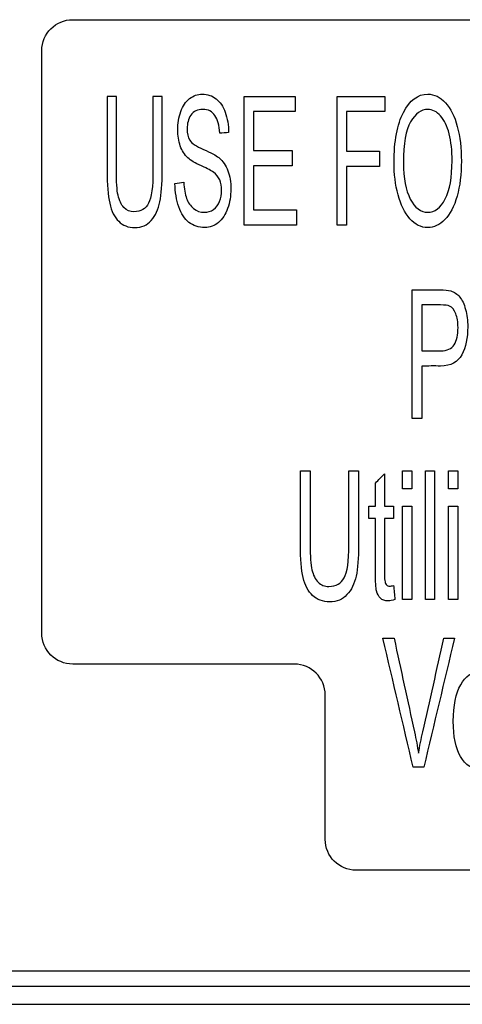
# Model space of a CAD drawing. Units: inches. Extents: x 0 to 17, y 0 to 11.
# Drawn here: x 10 to 10.2, y 6.6 to 7 of the extents above; entities that cross this region are included whole.
import ezdxf

# ---------------------------------------------------------------- set-up
doc = ezdxf.new("R2010")
doc.units = ezdxf.units.IN
doc.header["$MEASUREMENT"] = 0
doc.layers.add('50', color=7, linetype='CONTINUOUS')

msp = doc.modelspace()

# ---------------------------------------------------------------- linework, layer by layer
at = {"layer": '50', "color": 7, "linetype": 'Continuous'}
for p, q in [((10.03597, 6.98873), (11.05197, 6.98873)), ((10.02397, 6.75073), (10.02397, 6.97673)), ((10.12197, 6.73873), (10.03597, 6.73873)), ((10.13397, 6.67073), (10.13397, 6.72673)), ((10.91023, 6.65873), (10.14597, 6.65873)), ((9.51231, 6.61968), (11.55562, 6.61968)), ((11.55562, 6.61368), (9.51231, 6.61368)), ((9.48397, 6.60673), (11.58397, 6.60673))]:
    msp.add_line(p, q, dxfattribs=at)
at = {"layer": '50', "color": 7, "linetype": 'Continuous', "extrusion": (0, 0, -1)}
for centre, start, end in [((-10.03597, 6.97673), 0, 90), ((-10.03597, 6.75073), 270, 0), ((-10.14597, 6.67073), 270, 0)]:
    msp.add_arc(centre, 0.012, start, end, dxfattribs=at)
at = {"layer": '50', "color": 7, "linetype": 'Continuous'}
msp.add_arc((10.12197, 6.72673), 0.012, 0, 90, dxfattribs=at)
for points, knots in [([(10.04929, 6.95896), (10.04929, 6.94933), (10.04929, 6.9397), (10.04929, 6.92474), (10.04962, 6.92056), (10.05102, 6.91444), (10.05219, 6.91211), (10.05543, 6.90889), (10.05752, 6.90809), (10.06271, 6.90809), (10.06482, 6.909), (10.06644, 6.91087)], [0, 0, 0, 0, 0.308409, 0.308409, 0.478845, 0.478845, 0.649407, 0.649407, 0.821529, 0.821529, 1, 1, 1, 1]), ([(10.05975, 6.91423), (10.05821, 6.91421), (10.0569, 6.91477), (10.05476, 6.91699), (10.054, 6.91856), (10.05313, 6.92267), (10.0529, 6.92587), (10.0529, 6.93979), (10.0529, 6.94938), (10.0529, 6.95896)], [0, 0, 0, 0, 0.196219, 0.196219, 0.389794, 0.389794, 0.579771, 0.579771, 1, 1, 1, 1]), ([(10.06644, 6.91087), (10.06806, 6.91269), (10.06918, 6.91511), (10.07041, 6.92104), (10.07072, 6.92501), (10.07072, 6.9397), (10.07072, 6.94933), (10.07072, 6.95896)], [0, 0, 0, 0, 0.256098, 0.256098, 0.512195, 0.512195, 1, 1, 1, 1]), ([(10.08068, 6.93511), (10.07936, 6.93634), (10.07837, 6.9379), (10.07708, 6.94161), (10.07675, 6.9437), (10.07675, 6.94853), (10.07713, 6.95088), (10.07868, 6.9553), (10.07983, 6.95697), (10.08281, 6.95926), (10.08447, 6.95982), (10.0863, 6.95984)], [0, 0, 0, 0, 0.191572, 0.191572, 0.3814, 0.3814, 0.586789, 0.586789, 0.792482, 0.792482, 1, 1, 1, 1]), ([(10.16224, 6.92079), (10.16121, 6.92473), (10.16068, 6.92889), (10.16068, 6.94159), (10.1619, 6.94809), (10.16676, 6.95747), (10.16991, 6.95982), (10.17376, 6.95984)], [0, 0, 0, 0, 0.21041, 0.21041, 0.605836, 0.605836, 1, 1, 1, 1]), ([(10.17376, 6.95984), (10.17629, 6.95982), (10.17856, 6.95872), (10.18263, 6.95432), (10.18416, 6.95123), (10.18627, 6.94333), (10.18681, 6.93885), (10.18681, 6.92879), (10.18626, 6.92425), (10.18401, 6.91625), (10.18243, 6.91322), (10.17835, 6.90908), (10.17612, 6.90809), (10.17117, 6.90809), (10.16887, 6.90921), (10.16483, 6.91376), (10.16329, 6.91685), (10.16224, 6.92079)], [0, 0, 0, 0, 0.119854, 0.119854, 0.240834, 0.240834, 0.362521, 0.362521, 0.48653, 0.48653, 0.609828, 0.609828, 0.732866, 0.732866, 0.866744, 0.866744, 1, 1, 1, 1]), ([(10.093, 6.94471), (10.09283, 6.94773), (10.0922, 6.95001), (10.09011, 6.95313), (10.08856, 6.95391), (10.08649, 6.95393)], [0, 0, 0, 0, 0.499224, 0.499224, 1, 1, 1, 1]), ([(10.16709, 6.94914), (10.16523, 6.94596), (10.16429, 6.94066), (10.16429, 6.92725), (10.16519, 6.92256), (10.16878, 6.91572), (10.17102, 6.914), (10.17647, 6.914), (10.17875, 6.91573), (10.1823, 6.92266), (10.1832, 6.92756), (10.1832, 6.93792), (10.18282, 6.94144), (10.18131, 6.94745), (10.18018, 6.94976), (10.17724, 6.95306), (10.17561, 6.95391), (10.17378, 6.95393)], [0, 0, 0, 0, 0.173812, 0.173812, 0.313396, 0.313396, 0.452805, 0.452805, 0.594366, 0.594366, 0.736102, 0.736102, 0.824951, 0.824951, 0.91275, 0.91275, 1, 1, 1, 1]), ([(10.08182, 6.95172), (10.08085, 6.95024), (10.08036, 6.94847), (10.08036, 6.94461), (10.0807, 6.94313), (10.08139, 6.94199)], [0, 0, 0, 0, 0.53202, 0.53202, 1, 1, 1, 1]), ([(10.09267, 6.93524), (10.09427, 6.93389), (10.09544, 6.93218), (10.09696, 6.92807), (10.09734, 6.92569), (10.09734, 6.92037), (10.09692, 6.91786), (10.09526, 6.91317), (10.09407, 6.91134), (10.09097, 6.90873), (10.08921, 6.90809), (10.08481, 6.90809), (10.08274, 6.90876), (10.07941, 6.9114), (10.07809, 6.91341), (10.07715, 6.91609)], [0, 0, 0, 0, 0.131533, 0.131533, 0.263065, 0.263065, 0.396491, 0.396491, 0.530881, 0.530881, 0.663936, 0.663936, 0.832758, 0.832758, 1, 1, 1, 1]), ([(10.06711, 6.9302), (10.06711, 6.92393), (10.06654, 6.91971), (10.06429, 6.91531), (10.0624, 6.91421), (10.05975, 6.91423)], [0, 0, 0, 0, 0.498287, 0.498287, 1, 1, 1, 1]), ([(10.09302, 6.92661), (10.09255, 6.92775), (10.09177, 6.92874), (10.08993, 6.93007), (10.08835, 6.93087), (10.08589, 6.93199)], [0, 0, 0, 0, 0.61386, 0.61386, 1, 1, 1, 1]), ([(10.09062, 6.91514), (10.09167, 6.91587), (10.09245, 6.91691), (10.09347, 6.91956), (10.09372, 6.92098), (10.09372, 6.92408), (10.09349, 6.92543), (10.09302, 6.92661)], [0, 0, 0, 0, 0.337486, 0.337486, 0.670775, 0.670775, 1, 1, 1, 1]), ([(10.07903, 6.92564), (10.07919, 6.92309), (10.07956, 6.92104), (10.08074, 6.91779), (10.08163, 6.91647), (10.0841, 6.9145), (10.08548, 6.914), (10.08838, 6.914), (10.08959, 6.91436), (10.09062, 6.91514)], [0, 0, 0, 0, 0.259367, 0.259367, 0.515539, 0.515539, 0.771711, 0.771711, 1, 1, 1, 1]), ([(10.17838, 6.88397), (10.18025, 6.88395), (10.18168, 6.8838), (10.18406, 6.88307), (10.18523, 6.88228), (10.18711, 6.88), (10.18786, 6.8784), (10.18899, 6.87427), (10.18928, 6.87201), (10.18928, 6.86528), (10.18853, 6.86171), (10.18547, 6.85582), (10.18272, 6.85435), (10.17632, 6.85438), (10.17391, 6.85437), (10.17151, 6.85437)], [0, 0, 0, 0, 0.086842, 0.086842, 0.209586, 0.209586, 0.332331, 0.332331, 0.454029, 0.454029, 0.663724, 0.663724, 0.873419, 0.873419, 1, 1, 1, 1]), ([(10.17151, 6.86028), (10.17394, 6.86028), (10.17638, 6.86028), (10.18125, 6.86028), (10.18296, 6.86106), (10.185, 6.86422), (10.1855, 6.86646), (10.1855, 6.87141), (10.1852, 6.87319), (10.184, 6.87614), (10.18321, 6.87713), (10.18224, 6.8776)], [0, 0, 0, 0, 0.225415, 0.225415, 0.44982, 0.44982, 0.674224, 0.674224, 0.836211, 0.836211, 1, 1, 1, 1]), ([(10.14693, 6.81373), (10.14693, 6.8041), (10.14693, 6.79448), (10.14693, 6.77982), (10.1466, 6.77583), (10.14529, 6.76991), (10.14411, 6.7675), (10.14069, 6.76381), (10.13846, 6.76287), (10.133, 6.76287), (10.13079, 6.76368), (10.12737, 6.76692), (10.12614, 6.76924), (10.12469, 6.77537), (10.12431, 6.77954), (10.12431, 6.79448), (10.12431, 6.8041), (10.12431, 6.81373)], [0, 0, 0, 0, 0.199279, 0.199279, 0.303331, 0.303331, 0.407758, 0.407758, 0.512577, 0.512577, 0.614336, 0.614336, 0.715718, 0.715718, 0.816754, 0.816754, 1, 1, 1, 1]), ([(10.12812, 6.81373), (10.12812, 6.80411), (10.12812, 6.79449), (10.12812, 6.78054), (10.12835, 6.77733), (10.12928, 6.77322), (10.13008, 6.77163), (10.13121, 6.77052)], [0, 0, 0, 0, 0.525134, 0.525134, 0.761863, 0.761863, 1, 1, 1, 1]), ([(10.16103, 6.76379), (10.16004, 6.76344), (10.15915, 6.76326), (10.15708, 6.76326), (10.15609, 6.7636), (10.15468, 6.76501), (10.15418, 6.76594), (10.15361, 6.76823), (10.15346, 6.77065), (10.15346, 6.78128), (10.15346, 6.78822), (10.15346, 6.79517)], [0, 0, 0, 0, 0.110917, 0.110917, 0.294035, 0.294035, 0.477154, 0.477154, 0.658357, 0.658357, 1, 1, 1, 1]), ([(10.15697, 6.79517), (10.15697, 6.78811), (10.15697, 6.78106), (10.15697, 6.77225), (10.15704, 6.77112), (10.15729, 6.77011), (10.15749, 6.76972), (10.15777, 6.76942)], [0, 0, 0, 0, 0.665481, 0.665481, 0.830746, 0.830746, 1, 1, 1, 1]), ([(10.13121, 6.77052), (10.13234, 6.7694), (10.13372, 6.76885), (10.13816, 6.76885), (10.14015, 6.76995), (10.14253, 6.77436), (10.14312, 6.77859), (10.14312, 6.78487)], [0, 0, 0, 0, 0.22725, 0.22725, 0.614492, 0.614492, 1, 1, 1, 1]), ([(10.16069, 6.74873), (10.16332, 6.73662), (10.16596, 6.72451), (10.16922, 6.7095), (10.16975, 6.70676), (10.17018, 6.70422)], [0, 0, 0, 0, 0.80652, 0.80652, 1, 1, 1, 1]), ([(10.17018, 6.70422), (10.17066, 6.70695), (10.1712, 6.70968), (10.17458, 6.72451), (10.17729, 6.73662), (10.18003, 6.74873)], [0, 0, 0, 0, 0.183747, 0.183747, 1, 1, 1, 1]), ([(10.20384, 6.70961), (10.20323, 6.70591), (10.2021, 6.70303), (10.19882, 6.69893), (10.19671, 6.69791), (10.19094, 6.69791), (10.18839, 6.69954), (10.18462, 6.70608), (10.18367, 6.71064), (10.18367, 6.72262), (10.18463, 6.72736), (10.18844, 6.73408), (10.19092, 6.73577), (10.19689, 6.73577), (10.1993, 6.73412), (10.20303, 6.72752), (10.20397, 6.72289), (10.20397, 6.71655), (10.20396, 6.716), (10.20394, 6.71527)], [0, 0, 0, 0, 0.103094, 0.103094, 0.206379, 0.206379, 0.336348, 0.336348, 0.465937, 0.465937, 0.599742, 0.599742, 0.733548, 0.733548, 0.862904, 0.862904, 0.992261, 0.992261, 1, 1, 1, 1])]:
    msp.add_open_spline(points, degree=3, knots=knots, dxfattribs=at)
for points in [[(10.0529, 6.95896), (10.0517, 6.95896), (10.05049, 6.95896), (10.04929, 6.95896)], [(10.06711, 6.95896), (10.06711, 6.94938), (10.06711, 6.93979), (10.06711, 6.9302)], [(10.07072, 6.95896), (10.06952, 6.95896), (10.06831, 6.95896), (10.06711, 6.95896)], [(10.0863, 6.95984), (10.0883, 6.95982), (10.09008, 6.95923), (10.09161, 6.95805)], [(10.09161, 6.95805), (10.09315, 6.95684), (10.09433, 6.95509), (10.09516, 6.95279)], [(10.10251, 6.90896), (10.10251, 6.92563), (10.10251, 6.9423), (10.10251, 6.95896)], [(10.10251, 6.95896), (10.1091, 6.95896), (10.11568, 6.95896), (10.12227, 6.95896)], [(10.12227, 6.95896), (10.12227, 6.95699), (10.12227, 6.95502), (10.12227, 6.95305)], [(10.13864, 6.95896), (10.14478, 6.95896), (10.15092, 6.95896), (10.15706, 6.95896)], [(10.13864, 6.90896), (10.13864, 6.92563), (10.13864, 6.9423), (10.13864, 6.95896)], [(10.15706, 6.95896), (10.15706, 6.95699), (10.15706, 6.95502), (10.15706, 6.95305)], [(10.08649, 6.95393), (10.08436, 6.95391), (10.0828, 6.95317), (10.08182, 6.95172)], [(10.09516, 6.95279), (10.09599, 6.95045), (10.09644, 6.94784), (10.09649, 6.94493)], [(10.12227, 6.95305), (10.11689, 6.95305), (10.11151, 6.95305), (10.10613, 6.95305)], [(10.10613, 6.95305), (10.10613, 6.94801), (10.10613, 6.94296), (10.10613, 6.93792)], [(10.14225, 6.95305), (10.14225, 6.94793), (10.14225, 6.94281), (10.14225, 6.93769)], [(10.15706, 6.95305), (10.15213, 6.95305), (10.14719, 6.95305), (10.14225, 6.95305)], [(10.17378, 6.95393), (10.17119, 6.95391), (10.16896, 6.95231), (10.16709, 6.94914)], [(10.09649, 6.94493), (10.09533, 6.94486), (10.09417, 6.94478), (10.093, 6.94471)], [(10.08139, 6.94199), (10.08207, 6.94081), (10.08385, 6.93961), (10.08673, 6.93841)], [(10.08673, 6.93841), (10.0896, 6.93718), (10.09158, 6.93613), (10.09267, 6.93524)], [(10.10613, 6.93792), (10.11114, 6.93792), (10.11616, 6.93792), (10.12118, 6.93792)], [(10.12118, 6.93792), (10.12118, 6.93594), (10.12118, 6.93396), (10.12118, 6.93199)], [(10.14225, 6.93769), (10.14651, 6.93769), (10.15076, 6.93769), (10.15502, 6.93769)], [(10.15502, 6.93769), (10.15502, 6.93572), (10.15502, 6.93375), (10.15502, 6.93178)], [(10.08589, 6.93199), (10.08344, 6.93307), (10.08171, 6.93412), (10.08068, 6.93511)], [(10.10613, 6.93199), (10.10613, 6.92629), (10.10613, 6.92059), (10.10613, 6.9149)], [(10.12118, 6.93199), (10.11616, 6.93199), (10.11114, 6.93199), (10.10613, 6.93199)], [(10.14225, 6.93178), (10.14225, 6.92417), (10.14225, 6.91657), (10.14225, 6.90896)], [(10.15502, 6.93178), (10.15076, 6.93178), (10.14651, 6.93178), (10.14225, 6.93178)], [(10.07566, 6.9252), (10.07679, 6.92535), (10.07791, 6.92549), (10.07903, 6.92564)], [(10.07715, 6.91609), (10.0762, 6.91877), (10.0757, 6.9218), (10.07566, 6.9252)], [(10.10613, 6.9149), (10.1117, 6.9149), (10.11728, 6.9149), (10.12286, 6.9149)], [(10.12286, 6.9149), (10.12286, 6.91292), (10.12286, 6.91094), (10.12286, 6.90896)], [(10.12286, 6.90896), (10.11608, 6.90896), (10.1093, 6.90896), (10.10251, 6.90896)], [(10.14225, 6.90896), (10.14105, 6.90896), (10.13984, 6.90896), (10.13864, 6.90896)], [(10.16772, 6.83397), (10.16772, 6.85064), (10.16772, 6.86731), (10.16772, 6.88397)], [(10.16772, 6.88397), (10.17128, 6.88397), (10.17483, 6.88397), (10.17838, 6.88397)], [(10.17151, 6.87806), (10.17151, 6.87213), (10.17151, 6.86621), (10.17151, 6.86028)], [(10.17874, 6.87806), (10.17633, 6.87806), (10.17392, 6.87806), (10.17151, 6.87806)], [(10.18224, 6.8776), (10.18161, 6.87789), (10.18044, 6.87804), (10.17874, 6.87806)], [(10.17151, 6.85437), (10.17151, 6.84757), (10.17151, 6.84077), (10.17151, 6.83397)], [(10.17151, 6.83397), (10.17024, 6.83397), (10.16898, 6.83397), (10.16772, 6.83397)], [(10.12431, 6.81373), (10.12558, 6.81373), (10.12685, 6.81373), (10.12812, 6.81373)], [(10.14312, 6.78487), (10.14312, 6.79449), (10.14312, 6.80411), (10.14312, 6.81373)], [(10.14312, 6.81373), (10.14439, 6.81373), (10.14566, 6.81373), (10.14693, 6.81373)], [(10.15346, 6.80892), (10.15463, 6.81015), (10.1558, 6.81138), (10.15697, 6.8126)], [(10.15697, 6.8126), (10.15697, 6.80839), (10.15697, 6.80417), (10.15697, 6.79995)], [(10.164, 6.81373), (10.16517, 6.81373), (10.16635, 6.81373), (10.16753, 6.81373)], [(10.164, 6.80667), (10.164, 6.80902), (10.164, 6.81138), (10.164, 6.81373)], [(10.16753, 6.81373), (10.16753, 6.81138), (10.16753, 6.80902), (10.16753, 6.80667)], [(10.17282, 6.81373), (10.17399, 6.81373), (10.17517, 6.81373), (10.17635, 6.81373)], [(10.17282, 6.76373), (10.17282, 6.7804), (10.17282, 6.79706), (10.17282, 6.81373)], [(10.17635, 6.81373), (10.17635, 6.79706), (10.17635, 6.7804), (10.17635, 6.76373)], [(10.18184, 6.81373), (10.18302, 6.81373), (10.1842, 6.81373), (10.18537, 6.81373)], [(10.18184, 6.80667), (10.18184, 6.80902), (10.18184, 6.81138), (10.18184, 6.81373)], [(10.18537, 6.81373), (10.18537, 6.81138), (10.18537, 6.80902), (10.18537, 6.80667)], [(10.15346, 6.79995), (10.15346, 6.80294), (10.15346, 6.80593), (10.15346, 6.80892)], [(10.16753, 6.80667), (10.16635, 6.80667), (10.16517, 6.80667), (10.164, 6.80667)], [(10.18537, 6.80667), (10.1842, 6.80667), (10.18302, 6.80667), (10.18184, 6.80667)], [(10.15087, 6.79995), (10.15174, 6.79995), (10.1526, 6.79995), (10.15346, 6.79995)], [(10.15087, 6.79517), (10.15087, 6.79676), (10.15087, 6.79836), (10.15087, 6.79995)], [(10.15697, 6.79995), (10.15816, 6.79995), (10.15934, 6.79995), (10.16052, 6.79995)], [(10.16052, 6.79995), (10.16052, 6.79836), (10.16052, 6.79676), (10.16052, 6.79517)], [(10.164, 6.79995), (10.16517, 6.79995), (10.16635, 6.79995), (10.16753, 6.79995)], [(10.164, 6.76373), (10.164, 6.7758), (10.164, 6.78788), (10.164, 6.79995)], [(10.16753, 6.79995), (10.16753, 6.78788), (10.16753, 6.7758), (10.16753, 6.76373)], [(10.18184, 6.79995), (10.18302, 6.79995), (10.1842, 6.79995), (10.18537, 6.79995)], [(10.18184, 6.76373), (10.18184, 6.7758), (10.18184, 6.78788), (10.18184, 6.79995)], [(10.18537, 6.79995), (10.18537, 6.78788), (10.18537, 6.7758), (10.18537, 6.76373)], [(10.15346, 6.79517), (10.1526, 6.79517), (10.15174, 6.79517), (10.15087, 6.79517)], [(10.16052, 6.79517), (10.15934, 6.79517), (10.15816, 6.79517), (10.15697, 6.79517)], [(10.15777, 6.76942), (10.15805, 6.76913), (10.15845, 6.76899), (10.15897, 6.76899)], [(10.15897, 6.76899), (10.15937, 6.76899), (10.15988, 6.76906), (10.16052, 6.76922)], [(10.16052, 6.76922), (10.16069, 6.76741), (10.16086, 6.7656), (10.16103, 6.76379)], [(10.16753, 6.76373), (10.16635, 6.76373), (10.16517, 6.76373), (10.164, 6.76373)], [(10.17635, 6.76373), (10.17517, 6.76373), (10.17399, 6.76373), (10.17282, 6.76373)], [(10.18537, 6.76373), (10.1842, 6.76373), (10.18302, 6.76373), (10.18184, 6.76373)], [(10.16811, 6.69873), (10.16419, 6.7154), (10.16026, 6.73206), (10.15634, 6.74873)], [(10.15634, 6.74873), (10.15779, 6.74873), (10.15924, 6.74873), (10.16069, 6.74873)], [(10.18413, 6.74873), (10.18017, 6.73206), (10.1762, 6.7154), (10.17223, 6.69873)], [(10.18003, 6.74873), (10.1814, 6.74873), (10.18276, 6.74873), (10.18413, 6.74873)], [(10.17223, 6.69873), (10.17086, 6.69873), (10.16949, 6.69873), (10.16811, 6.69873)]]:
    msp.add_open_spline(points, degree=3, dxfattribs=at)

doc.saveas('drawing.dxf')
